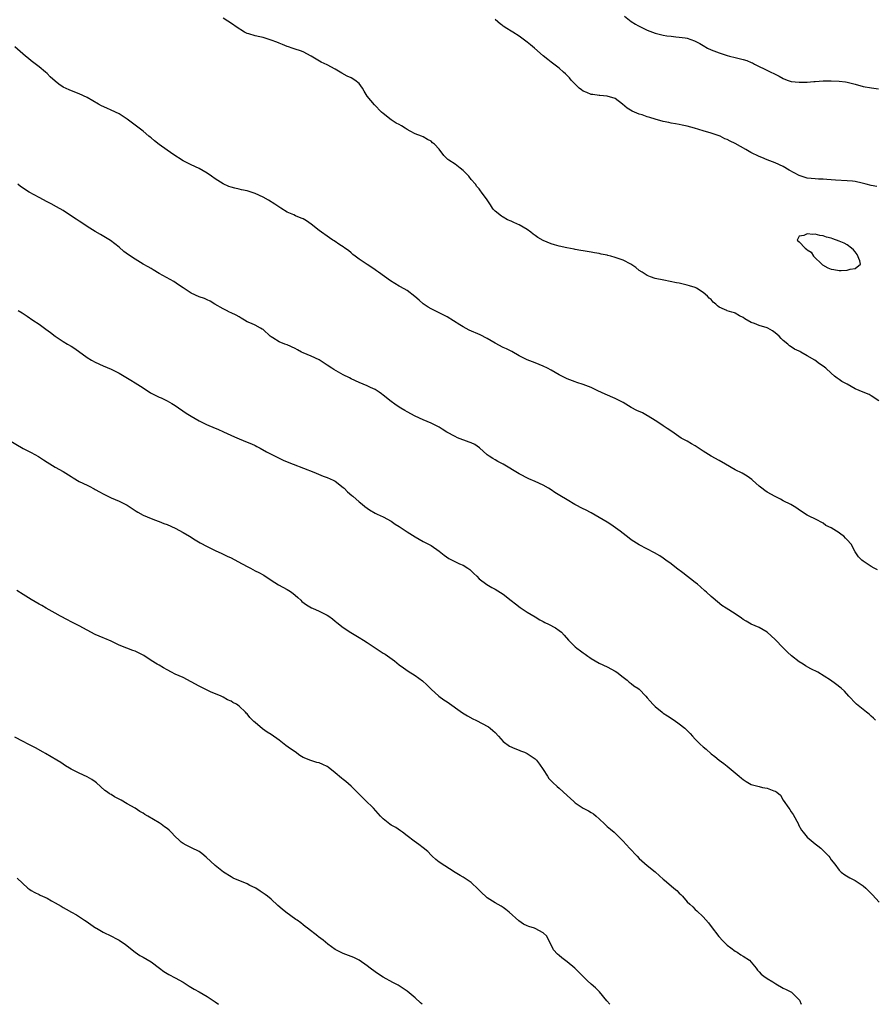
# Model space of a CAD drawing. Units: inches. Extents: x 2571000 to 2574000, y 1524000 to 1527000.
# Drawn here: x 2571192 to 2571406, y 1524000 to 1524246 of the extents above; entities that cross this region are included whole.
import ezdxf

# ---------------------------------------------------------------- set-up
doc = ezdxf.new("R2010")
doc.units = ezdxf.units.IN
doc.header["$MEASUREMENT"] = 0
doc.layers.add('LD25711524_2ft', color=103, linetype='Continuous')

msp = doc.modelspace()

# ---------------------------------------------------------------- linework, layer by layer
at = {"layer": 'LD25711524_2ft'}
for points, elevation in [([(2571406.86, 1524150.86), (2571405, 1524152.12), (2571404.44, 1524152.44), (2571403, 1524153.01), (2571401, 1524153.83), (2571399, 1524154.98), (2571397.64, 1524155.64), (2571397, 1524156.18), (2571396.47, 1524156.47), (2571395.81, 1524157), (2571395, 1524157.71), (2571393.68, 1524159), (2571393, 1524159.49), (2571392.06, 1524160.06), (2571390.87, 1524161), (2571389, 1524162.05), (2571387.4, 1524163), (2571387.13, 1524163.13), (2571387, 1524163.22), (2571385.78, 1524163.78), (2571385, 1524164.31), (2571384.56, 1524164.56), (2571384.11, 1524165), (2571383, 1524165.94), (2571382.45, 1524166.45), (2571382.01, 1524167), (2571381, 1524167.85), (2571380.31, 1524168.31), (2571379.16, 1524169), (2571379, 1524169.08), (2571377, 1524169.67), (2571375.85, 1524170.15), (2571375, 1524170.4), (2571373.37, 1524171.37), (2571373, 1524171.67), (2571372.1, 1524172.1), (2571371, 1524172.74), (2571370.79, 1524172.79), (2571370.12, 1524173), (2571369, 1524173.31), (2571368.86, 1524173.38), (2571368.3, 1524173.7), (2571367, 1524174.28), (2571366.55, 1524174.55), (2571366.14, 1524175), (2571365.5, 1524175.5), (2571365, 1524176.12), (2571364.48, 1524176.48), (2571364.03, 1524177), (2571363, 1524177.87), (2571361.28, 1524179), (2571361, 1524179.14), (2571359.56, 1524179.56), (2571359, 1524179.77), (2571357.97, 1524179.97), (2571357, 1524180.23), (2571356.33, 1524180.33), (2571353.18, 1524181), (2571351, 1524181.44), (2571349.84, 1524181.84), (2571349, 1524182.17), (2571347.73, 1524183), (2571347, 1524183.44), (2571346.13, 1524184.13), (2571344.9, 1524185), (2571343, 1524186), (2571341.47, 1524186.53), (2571341, 1524186.68), (2571339.88, 1524187), (2571339.18, 1524187.18), (2571339, 1524187.24), (2571337.52, 1524187.52), (2571337, 1524187.67), (2571335.83, 1524187.83), (2571335, 1524188.02), (2571333, 1524188.33), (2571332.45, 1524188.45), (2571331, 1524188.66), (2571330.74, 1524188.74), (2571328.95, 1524189.05), (2571327, 1524189.47), (2571325.86, 1524189.86), (2571325, 1524190.07), (2571323, 1524190.94), (2571321.66, 1524191.66), (2571321, 1524192.17), (2571320.48, 1524192.48), (2571319.9, 1524193), (2571319, 1524193.62), (2571317, 1524194.82), (2571316.6, 1524195), (2571315.47, 1524195.47), (2571315, 1524195.76), (2571314.07, 1524196.07), (2571313, 1524196.74), (2571312.82, 1524196.82), (2571312.55, 1524197), (2571311, 1524198.28), (2571310.62, 1524198.62), (2571310.33, 1524199), (2571309.8, 1524199.8), (2571309, 1524201.06), (2571307.58, 1524203), (2571307.35, 1524203.35), (2571307, 1524203.79), (2571306.43, 1524204.43), (2571306.06, 1524205), (2571305, 1524206.18), (2571304.41, 1524207), (2571303, 1524208.39), (2571302.29, 1524209), (2571301, 1524209.95), (2571299.4, 1524211), (2571299.17, 1524211.17), (2571299, 1524211.35), (2571298.14, 1524212.14), (2571297, 1524213.72), (2571295.83, 1524215), (2571295.35, 1524215.35), (2571295, 1524215.71), (2571294.12, 1524216.12), (2571293, 1524216.78), (2571292.58, 1524217), (2571291, 1524217.6), (2571289.74, 1524218.26), (2571289, 1524218.68), (2571288.54, 1524219), (2571287.59, 1524219.59), (2571287, 1524219.87), (2571286.27, 1524220.27), (2571285, 1524221.06), (2571283, 1524222.61), (2571282.63, 1524223), (2571280.81, 1524224.81), (2571279.04, 1524227), (2571278.25, 1524228.25), (2571277.82, 1524229), (2571277, 1524230.14), (2571275.94, 1524231), (2571275, 1524231.6), (2571274.01, 1524232.01), (2571272.72, 1524232.72), (2571272.28, 1524233), (2571271, 1524233.77), (2571269, 1524234.83), (2571267.51, 1524235.51), (2571264.99, 1524236.99), (2571263, 1524238.03), (2571262.33, 1524238.33), (2571261, 1524238.75), (2571260.29, 1524239), (2571259.32, 1524239.32), (2571259, 1524239.4), (2571257.87, 1524239.87), (2571257, 1524240.19), (2571256.46, 1524240.46), (2571254.99, 1524240.99), (2571253, 1524241.62), (2571252.17, 1524241.83), (2571251, 1524242.07), (2571249.41, 1524242.59), (2571249, 1524242.67), (2571248.32, 1524243), (2571246.28, 1524244.28), (2571245.32, 1524245), (2571243, 1524246.47)], 7768), ([(2571406.4, 1524204.4), (2571405, 1524204.65), (2571403.74, 1524205), (2571402.75, 1524205.25), (2571401, 1524205.62), (2571400.28, 1524205.72), (2571399, 1524205.83), (2571396.03, 1524205.97), (2571395, 1524206.07), (2571393.88, 1524206.12), (2571393, 1524206.21), (2571391.78, 1524206.22), (2571391, 1524206.28), (2571389, 1524206.49), (2571387, 1524207.18), (2571384.51, 1524208.51), (2571383, 1524209.4), (2571381, 1524210.32), (2571379, 1524211.07), (2571377.65, 1524211.65), (2571377, 1524211.91), (2571374.91, 1524212.91), (2571373.66, 1524213.66), (2571371, 1524215.12), (2571369.72, 1524215.72), (2571369, 1524216.19), (2571368.36, 1524216.36), (2571367.23, 1524217), (2571367, 1524217.11), (2571365, 1524217.73), (2571363, 1524218.28), (2571360.8, 1524219), (2571359, 1524219.47), (2571357.75, 1524219.75), (2571357, 1524219.88), (2571356.08, 1524220.08), (2571355, 1524220.24), (2571354.4, 1524220.4), (2571353, 1524220.69), (2571351, 1524221.23), (2571349.64, 1524221.64), (2571349, 1524221.85), (2571347.7, 1524222.3), (2571347, 1524222.52), (2571345.81, 1524223), (2571345.26, 1524223.26), (2571344, 1524224), (2571342.81, 1524225), (2571341, 1524226.37), (2571339, 1524226.99), (2571337.13, 1524227.13), (2571337, 1524227.13), (2571335.38, 1524227.38), (2571335, 1524227.41), (2571333.87, 1524227.87), (2571333, 1524228.25), (2571332.55, 1524228.55), (2571332.01, 1524229), (2571331, 1524229.96), (2571330, 1524231), (2571329.58, 1524231.58), (2571328.59, 1524232.59), (2571328.11, 1524233), (2571327, 1524233.98), (2571325.65, 1524235), (2571325, 1524235.46), (2571324.13, 1524236.13), (2571323, 1524237.06), (2571320.84, 1524239), (2571319.85, 1524239.85), (2571319, 1524240.52), (2571317, 1524241.96), (2571315.38, 1524243), (2571315, 1524243.26), (2571313.92, 1524243.92), (2571313, 1524244.51), (2571312.71, 1524244.71), (2571312.36, 1524245), (2571311, 1524246.17)], 7766), ([(2571343.35, 1524247), (2571345, 1524245.68), (2571346.08, 1524245), (2571346.66, 1524244.66), (2571347, 1524244.48), (2571347.99, 1524243.99), (2571349, 1524243.52), (2571351, 1524242.77), (2571351.32, 1524242.68), (2571353, 1524242.24), (2571353.91, 1524242.09), (2571355, 1524241.94), (2571356.19, 1524241.81), (2571357, 1524241.75), (2571358.45, 1524241.55), (2571359, 1524241.49), (2571360.85, 1524240.85), (2571362.15, 1524240.15), (2571363, 1524239.62), (2571364.1, 1524239), (2571365, 1524238.55), (2571367, 1524237.82), (2571369, 1524237.16), (2571369.54, 1524237), (2571371, 1524236.65), (2571372.35, 1524236.35), (2571373, 1524236.15), (2571373.92, 1524235.92), (2571375, 1524235.41), (2571375.31, 1524235.31), (2571375.83, 1524235), (2571377, 1524234.39), (2571378.19, 1524233.81), (2571379.91, 1524233), (2571380.68, 1524232.68), (2571381, 1524232.5), (2571382.01, 1524232.01), (2571383, 1524231.39), (2571383.97, 1524231), (2571385, 1524230.67), (2571387, 1524230.47), (2571387.54, 1524230.46), (2571389, 1524230.48), (2571390.64, 1524230.64), (2571391, 1524230.65), (2571393, 1524230.8), (2571395, 1524230.78), (2571397, 1524230.7), (2571398.53, 1524230.53), (2571399, 1524230.47), (2571401, 1524229.95), (2571403, 1524229.41), (2571405.04, 1524229.04), (2571406.79, 1524228.79)], 7764), ([(2571406.57, 1524108.57), (2571405.74, 1524109), (2571405, 1524109.46), (2571403, 1524110.75), (2571402.66, 1524111), (2571401.83, 1524111.83), (2571401, 1524113.13), (2571399.95, 1524115), (2571399, 1524116.12), (2571398.54, 1524116.54), (2571398.1, 1524117), (2571397.46, 1524117.46), (2571397, 1524117.84), (2571395, 1524119.05), (2571393.67, 1524119.67), (2571393, 1524120.25), (2571392.49, 1524120.49), (2571391.57, 1524121), (2571389, 1524122.26), (2571387.34, 1524123.34), (2571386.17, 1524124.17), (2571384.91, 1524124.91), (2571383, 1524125.87), (2571382.27, 1524126.27), (2571381, 1524126.92), (2571379, 1524128.03), (2571378.42, 1524128.42), (2571377.64, 1524129), (2571377, 1524129.51), (2571375.35, 1524131), (2571375.17, 1524131.17), (2571374.02, 1524132.02), (2571372.74, 1524132.74), (2571371, 1524133.62), (2571368.6, 1524135), (2571367, 1524135.89), (2571365, 1524137.04), (2571363, 1524138.25), (2571361, 1524139.59), (2571360.07, 1524140.07), (2571359, 1524140.73), (2571358.81, 1524140.81), (2571358.49, 1524141), (2571357.5, 1524141.5), (2571355.13, 1524143.13), (2571353.97, 1524143.96), (2571353, 1524144.59), (2571352.4, 1524145), (2571351, 1524145.92), (2571349.24, 1524147), (2571349.1, 1524147.1), (2571347.8, 1524147.8), (2571346.44, 1524148.44), (2571345, 1524149.2), (2571343, 1524150.38), (2571341, 1524151.44), (2571338.48, 1524152.48), (2571336.7, 1524153.3), (2571335, 1524154.14), (2571333, 1524154.91), (2571331.45, 1524155.45), (2571331, 1524155.57), (2571329, 1524156.33), (2571327, 1524157.34), (2571325, 1524158.5), (2571324.06, 1524159), (2571323, 1524159.52), (2571321, 1524160.35), (2571319, 1524161.11), (2571317, 1524162.09), (2571315.14, 1524163.14), (2571313.83, 1524163.83), (2571313, 1524164.18), (2571311, 1524165.21), (2571309, 1524166.38), (2571307.29, 1524167.29), (2571304.51, 1524168.51), (2571303, 1524169.31), (2571302.13, 1524169.87), (2571299, 1524171.81), (2571298.21, 1524172.21), (2571295.83, 1524173.38), (2571295, 1524173.79), (2571294.27, 1524174.27), (2571293, 1524175.05), (2571291.99, 1524175.99), (2571290.89, 1524176.89), (2571289, 1524178.37), (2571287.36, 1524179.36), (2571287, 1524179.53), (2571284.83, 1524180.83), (2571281.81, 1524183), (2571281.36, 1524183.36), (2571281, 1524183.61), (2571280.14, 1524184.14), (2571279, 1524184.92), (2571277, 1524186.25), (2571276.01, 1524187), (2571275.45, 1524187.45), (2571275, 1524187.79), (2571274.38, 1524188.38), (2571273.41, 1524189), (2571273, 1524189.29), (2571272.15, 1524189.85), (2571270.8, 1524190.8), (2571270.44, 1524191), (2571269.61, 1524191.61), (2571269, 1524192), (2571267.58, 1524193), (2571267, 1524193.43), (2571265, 1524195), (2571263.81, 1524195.81), (2571263, 1524196.29), (2571262.52, 1524196.52), (2571261.11, 1524197.11), (2571260.69, 1524197.31), (2571259, 1524198.03), (2571257.41, 1524199), (2571255.96, 1524199.96), (2571254.32, 1524201), (2571253, 1524201.71), (2571251, 1524202.68), (2571250.03, 1524203), (2571249, 1524203.32), (2571247.58, 1524203.58), (2571247, 1524203.74), (2571245.95, 1524203.95), (2571245, 1524204.22), (2571244.43, 1524204.43), (2571243, 1524205.06), (2571241, 1524206.33), (2571240.09, 1524207), (2571239, 1524207.74), (2571237, 1524208.92), (2571235, 1524209.84), (2571233, 1524210.84), (2571230.47, 1524212.47), (2571227, 1524214.91), (2571225.83, 1524215.83), (2571225, 1524216.56), (2571224.75, 1524216.74), (2571224.46, 1524217), (2571223, 1524218.2), (2571222, 1524219), (2571219.34, 1524221), (2571219, 1524221.25), (2571217, 1524222.53), (2571215, 1524223.49), (2571213.95, 1524223.95), (2571212.6, 1524224.6), (2571211.87, 1524225), (2571209, 1524226.65), (2571207, 1524227.57), (2571205.96, 1524227.96), (2571204.55, 1524228.55), (2571203, 1524229.27), (2571201.98, 1524230.02), (2571201, 1524230.71), (2571199.82, 1524231.82), (2571199, 1524232.62), (2571198.59, 1524233), (2571197, 1524234.29), (2571195, 1524235.83), (2571194.36, 1524236.36), (2571193.65, 1524237), (2571191, 1524239.35)], 7770), ([(2571406.06, 1524071), (2571405.54, 1524071.54), (2571405, 1524071.99), (2571404.48, 1524072.48), (2571403.78, 1524073), (2571403, 1524073.65), (2571401.33, 1524075), (2571401.16, 1524075.16), (2571399.41, 1524077), (2571398.29, 1524078.29), (2571397.47, 1524079), (2571396.08, 1524080.08), (2571394.83, 1524081), (2571391.64, 1524083), (2571389.86, 1524083.86), (2571388.59, 1524084.59), (2571387.99, 1524085), (2571387, 1524085.62), (2571385.1, 1524087.1), (2571384.03, 1524088.03), (2571383, 1524089.07), (2571381, 1524091.16), (2571379, 1524093.01), (2571377, 1524094.15), (2571375.02, 1524095.02), (2571373.74, 1524095.74), (2571373, 1524096.21), (2571372.55, 1524096.55), (2571371, 1524097.6), (2571368.71, 1524099), (2571367.69, 1524099.69), (2571365.49, 1524101.49), (2571365, 1524101.91), (2571363.8, 1524103), (2571363.36, 1524103.36), (2571362.31, 1524104.31), (2571361.54, 1524105), (2571361, 1524105.45), (2571357.87, 1524107.87), (2571356.35, 1524109), (2571355, 1524110.06), (2571353.68, 1524111), (2571353, 1524111.52), (2571352.12, 1524112.12), (2571350.86, 1524112.86), (2571347, 1524114.83), (2571345.66, 1524115.66), (2571345, 1524116.1), (2571344.48, 1524116.48), (2571342.23, 1524118.24), (2571341.09, 1524119.09), (2571339.9, 1524119.9), (2571339, 1524120.47), (2571337, 1524121.69), (2571335, 1524122.81), (2571333.58, 1524123.58), (2571333, 1524123.86), (2571330.95, 1524124.95), (2571329, 1524126.07), (2571327.16, 1524127.16), (2571325.92, 1524127.92), (2571325, 1524128.56), (2571324.31, 1524129), (2571323, 1524129.77), (2571321, 1524130.7), (2571319.38, 1524131.38), (2571317, 1524132.58), (2571312.96, 1524135), (2571311.7, 1524135.7), (2571311, 1524136.05), (2571310.39, 1524136.39), (2571309.49, 1524137), (2571309, 1524137.35), (2571307.07, 1524139.07), (2571305.89, 1524139.89), (2571305, 1524140.35), (2571304.54, 1524140.54), (2571301.61, 1524141.61), (2571301, 1524141.9), (2571298.93, 1524143), (2571297.73, 1524143.73), (2571297, 1524144.23), (2571296.51, 1524144.51), (2571295, 1524145.26), (2571293, 1524146.1), (2571291.01, 1524147.01), (2571289, 1524148.09), (2571288.43, 1524148.43), (2571287.4, 1524149), (2571287, 1524149.25), (2571285.96, 1524149.96), (2571285, 1524150.64), (2571283, 1524152.21), (2571282.57, 1524152.57), (2571281.98, 1524153), (2571281, 1524153.63), (2571279.84, 1524154.16), (2571279, 1524154.57), (2571277, 1524155.39), (2571275, 1524156.31), (2571274.56, 1524156.56), (2571273, 1524157.35), (2571270.66, 1524158.66), (2571270.19, 1524159), (2571269, 1524159.78), (2571268.25, 1524160.25), (2571267, 1524161.06), (2571265, 1524161.98), (2571263, 1524162.82), (2571262.63, 1524163), (2571261.57, 1524163.57), (2571261, 1524163.9), (2571259, 1524164.81), (2571258.43, 1524165), (2571257, 1524165.56), (2571255.46, 1524166.54), (2571255, 1524166.81), (2571254.77, 1524167), (2571253, 1524168.63), (2571252.78, 1524168.78), (2571252.33, 1524169), (2571251, 1524169.75), (2571250.14, 1524170.14), (2571249, 1524170.61), (2571248.33, 1524171), (2571247.53, 1524171.53), (2571247, 1524171.8), (2571246.28, 1524172.28), (2571245, 1524172.8), (2571244.58, 1524173), (2571243.83, 1524173.38), (2571243, 1524173.81), (2571240.97, 1524175), (2571239.76, 1524175.76), (2571239, 1524176.08), (2571238.39, 1524176.39), (2571237, 1524176.86), (2571235, 1524177.77), (2571233, 1524179.04), (2571231.86, 1524179.86), (2571230.66, 1524180.66), (2571227, 1524182.7), (2571225.56, 1524183.56), (2571225, 1524183.87), (2571224.3, 1524184.3), (2571223, 1524185.02), (2571221, 1524186.21), (2571219.34, 1524187.34), (2571218.19, 1524188.19), (2571217, 1524189.21), (2571214.87, 1524190.87), (2571213.64, 1524191.64), (2571212.39, 1524192.39), (2571211, 1524193.16), (2571209, 1524194.41), (2571207.47, 1524195.47), (2571207, 1524195.75), (2571206.27, 1524196.27), (2571205.11, 1524197), (2571203, 1524198.42), (2571201.36, 1524199.36), (2571200.06, 1524200.06), (2571199, 1524200.57), (2571197, 1524201.62), (2571194.58, 1524203), (2571193.59, 1524203.59), (2571193, 1524203.98), (2571192.41, 1524204.41), (2571191.69, 1524205)], 7772), ([(2571191.77, 1524173.38), (2571192.82, 1524172.82), (2571194.03, 1524172.03), (2571195.49, 1524171), (2571197, 1524169.97), (2571198.74, 1524168.74), (2571199.89, 1524167.89), (2571201.03, 1524167), (2571203, 1524165.67), (2571204.12, 1524165), (2571205, 1524164.49), (2571205.92, 1524163.92), (2571209, 1524161.67), (2571210.11, 1524161), (2571211, 1524160.51), (2571213, 1524159.62), (2571215, 1524158.78), (2571217, 1524157.73), (2571218.29, 1524157), (2571219.99, 1524155.99), (2571221, 1524155.36), (2571223, 1524154.05), (2571224.87, 1524152.87), (2571226.19, 1524152.19), (2571227, 1524151.79), (2571227.55, 1524151.55), (2571229, 1524150.86), (2571230.2, 1524150.2), (2571231, 1524149.69), (2571233.78, 1524147.78), (2571235.01, 1524147), (2571237, 1524145.84), (2571238.88, 1524144.88), (2571241, 1524144), (2571241.73, 1524143.73), (2571243.12, 1524143.12), (2571245.85, 1524141.85), (2571247, 1524141.35), (2571249, 1524140.49), (2571250.07, 1524140.07), (2571251, 1524139.63), (2571251.46, 1524139.46), (2571252.31, 1524139), (2571253.88, 1524138.12), (2571255, 1524137.52), (2571256.01, 1524137), (2571257, 1524136.52), (2571258.04, 1524136.04), (2571259.43, 1524135.43), (2571260.48, 1524135), (2571265.65, 1524133), (2571268.04, 1524132.04), (2571269, 1524131.69), (2571270.49, 1524131), (2571271, 1524130.75), (2571273, 1524129.21), (2571273.24, 1524129), (2571274.11, 1524128.11), (2571275.18, 1524127.18), (2571275.41, 1524127), (2571277, 1524125.63), (2571277.77, 1524125), (2571278.42, 1524124.42), (2571279, 1524123.97), (2571279.56, 1524123.56), (2571281, 1524122.73), (2571281.47, 1524122.53), (2571283, 1524121.81), (2571285, 1524120.79), (2571286.04, 1524120.04), (2571287, 1524119.45), (2571289, 1524118.08), (2571291, 1524116.83), (2571293, 1524115.71), (2571295, 1524114.66), (2571297, 1524113.27), (2571298.22, 1524112.22), (2571299.39, 1524111.39), (2571302.1, 1524110.1), (2571303, 1524109.73), (2571304.15, 1524109), (2571304.64, 1524108.64), (2571305.71, 1524107.71), (2571306.43, 1524107), (2571307, 1524106.38), (2571308.89, 1524104.89), (2571310.16, 1524104.16), (2571311, 1524103.74), (2571313, 1524102.48), (2571314.96, 1524100.96), (2571316.07, 1524100.07), (2571317.21, 1524099.21), (2571317.54, 1524099), (2571319, 1524098.03), (2571321, 1524096.83), (2571322.13, 1524096.13), (2571323, 1524095.7), (2571323.45, 1524095.45), (2571324.35, 1524095), (2571326.07, 1524094.07), (2571327, 1524093.43), (2571327.56, 1524093), (2571328.28, 1524092.28), (2571329.37, 1524091), (2571330.16, 1524090.16), (2571331, 1524089.33), (2571331.4, 1524089), (2571332.34, 1524088.34), (2571333, 1524087.82), (2571333.51, 1524087.51), (2571334.2, 1524087), (2571334.68, 1524086.68), (2571335, 1524086.43), (2571337, 1524085.27), (2571339, 1524084.35), (2571341, 1524083.27), (2571341.41, 1524083), (2571343, 1524081.73), (2571344.01, 1524081), (2571344.51, 1524080.51), (2571345, 1524080.2), (2571345.62, 1524079.62), (2571346.62, 1524079), (2571347, 1524078.73), (2571348.62, 1524077), (2571349, 1524076.63), (2571349.73, 1524075.73), (2571350.43, 1524075), (2571351, 1524074.45), (2571352.74, 1524073), (2571353, 1524072.8), (2571354.07, 1524072.08), (2571355.71, 1524071), (2571357, 1524070.1), (2571358.37, 1524069), (2571359, 1524068.43), (2571359.7, 1524067.7), (2571360.31, 1524067), (2571361, 1524066.31), (2571362.25, 1524065), (2571363, 1524064.35), (2571363.76, 1524063.76), (2571365, 1524062.6), (2571365.92, 1524061.92), (2571367, 1524061.04), (2571368.19, 1524060.19), (2571369, 1524059.56), (2571372, 1524057), (2571372.53, 1524056.53), (2571373, 1524056.16), (2571373.7, 1524055.7), (2571374.96, 1524054.96), (2571377, 1524054.44), (2571377.79, 1524054.21), (2571379, 1524054.04), (2571380.66, 1524053.34), (2571381, 1524053.27), (2571381.18, 1524053.18), (2571381.37, 1524053), (2571382.3, 1524052.3), (2571383.01, 1524051), (2571384.42, 1524049), (2571384.68, 1524048.68), (2571385, 1524048.14), (2571385.47, 1524047.47), (2571386.77, 1524045), (2571386.83, 1524044.83), (2571387.54, 1524043.54), (2571388.01, 1524043), (2571389, 1524041.8), (2571390.5, 1524040.5), (2571391, 1524040.14), (2571391.61, 1524039.61), (2571392.43, 1524039), (2571394.38, 1524037), (2571394.66, 1524036.66), (2571395, 1524036.14), (2571395.85, 1524035), (2571397, 1524033.53), (2571397.5, 1524033), (2571398.39, 1524032.39), (2571399.65, 1524031.65), (2571401, 1524030.96), (2571403, 1524029.59), (2571403.66, 1524029), (2571405.34, 1524027.34), (2571407, 1524025.56)], 7774), ([(2571189, 1524141.34), (2571193, 1524138.88), (2571195, 1524137.92), (2571196.91, 1524136.91), (2571198.12, 1524136.12), (2571199, 1524135.53), (2571201, 1524134.27), (2571203, 1524133.17), (2571205, 1524131.94), (2571205.55, 1524131.55), (2571207, 1524130.69), (2571209, 1524129.72), (2571209.51, 1524129.51), (2571210.81, 1524128.81), (2571211, 1524128.69), (2571212.09, 1524128.09), (2571213, 1524127.55), (2571215, 1524126.62), (2571217, 1524125.79), (2571218.84, 1524124.84), (2571219, 1524124.76), (2571220.07, 1524124.07), (2571221.27, 1524123.27), (2571221.71, 1524123), (2571223, 1524122.29), (2571225, 1524121.44), (2571226.12, 1524121), (2571226.76, 1524120.76), (2571227, 1524120.69), (2571228.17, 1524120.17), (2571229, 1524119.89), (2571231, 1524119), (2571233, 1524117.95), (2571234.63, 1524117), (2571236.06, 1524116.06), (2571237.31, 1524115.31), (2571239, 1524114.4), (2571241, 1524113.43), (2571242.66, 1524112.66), (2571243, 1524112.52), (2571244.04, 1524112.04), (2571245, 1524111.61), (2571246.71, 1524110.71), (2571249, 1524109.42), (2571249.89, 1524109), (2571251, 1524108.38), (2571251.92, 1524107.92), (2571253.22, 1524107.22), (2571255, 1524106.02), (2571256.82, 1524104.82), (2571259, 1524103.7), (2571259.45, 1524103.45), (2571260.08, 1524103), (2571261, 1524102.3), (2571261.65, 1524101.65), (2571262.41, 1524101), (2571262.71, 1524100.71), (2571263.82, 1524099.82), (2571265.11, 1524099.11), (2571265.38, 1524099), (2571267, 1524098.25), (2571269, 1524097.27), (2571269.42, 1524097), (2571270.31, 1524096.31), (2571271, 1524095.79), (2571271.41, 1524095.41), (2571273, 1524094.18), (2571274.93, 1524092.93), (2571276.18, 1524092.18), (2571277, 1524091.71), (2571278.09, 1524091), (2571279, 1524090.47), (2571283, 1524087.8), (2571283.5, 1524087.5), (2571285.81, 1524085.81), (2571287, 1524084.89), (2571288.1, 1524084.1), (2571289.28, 1524083.28), (2571291, 1524082.2), (2571292.84, 1524080.84), (2571293.89, 1524079.89), (2571295, 1524078.76), (2571296.96, 1524077), (2571298.14, 1524076.14), (2571299, 1524075.58), (2571302.86, 1524072.86), (2571304.07, 1524072.07), (2571305.38, 1524071.38), (2571306.19, 1524071), (2571307.88, 1524070.12), (2571309, 1524069.51), (2571309.32, 1524069.32), (2571309.75, 1524069), (2571310.43, 1524068.43), (2571311, 1524067.9), (2571311.83, 1524067), (2571313, 1524065.67), (2571314.56, 1524064.56), (2571315.91, 1524063.91), (2571317, 1524063.52), (2571317.36, 1524063.36), (2571318.3, 1524063), (2571319, 1524062.67), (2571321, 1524061.34), (2571321.35, 1524061), (2571322.06, 1524060.06), (2571323, 1524058.68), (2571324.04, 1524057), (2571324.45, 1524056.45), (2571325, 1524055.89), (2571325.42, 1524055.42), (2571326.46, 1524054.46), (2571327, 1524054.04), (2571329, 1524052.21), (2571330.65, 1524050.65), (2571331, 1524050.36), (2571333, 1524049.06), (2571334.35, 1524048.35), (2571335, 1524047.93), (2571335.58, 1524047.58), (2571336.26, 1524047), (2571337, 1524046.33), (2571338.37, 1524045), (2571339, 1524044.44), (2571339.81, 1524043.81), (2571340.72, 1524043), (2571341, 1524042.77), (2571342.88, 1524040.88), (2571343.86, 1524039.86), (2571344.59, 1524039), (2571346.45, 1524037), (2571347, 1524036.44), (2571349, 1524034.71), (2571351, 1524033.11), (2571352.1, 1524032.1), (2571353, 1524031.31), (2571353.33, 1524031), (2571355, 1524029.6), (2571355.67, 1524029), (2571356.41, 1524028.41), (2571357, 1524027.81), (2571357.44, 1524027.44), (2571357.78, 1524027), (2571359, 1524025.65), (2571359.67, 1524025), (2571360.36, 1524024.36), (2571361, 1524023.71), (2571361.39, 1524023.39), (2571363, 1524021.89), (2571364.35, 1524020.35), (2571365, 1524019.45), (2571366.92, 1524016.92), (2571367.86, 1524015.86), (2571369, 1524014.77), (2571369.87, 1524014.13), (2571371, 1524013.28), (2571371.47, 1524013), (2571372.4, 1524012.4), (2571373, 1524012.06), (2571374.54, 1524011), (2571375, 1524010.54), (2571376.22, 1524009), (2571376.55, 1524008.55), (2571377, 1524008.12), (2571377.5, 1524007.5), (2571378.12, 1524007), (2571379, 1524006.44), (2571380.4, 1524005.6), (2571381.14, 1524005.14), (2571383, 1524004.05), (2571383.72, 1524003.72), (2571385.08, 1524003), (2571387, 1524001.08), (2571387.06, 1524001), (2571387.47, 1524000)], 7776), ([(2571339.68, 1524000), (2571338.91, 1524000.91), (2571337.1, 1524003.1), (2571336.1, 1524004.1), (2571335, 1524005.06), (2571333.98, 1524005.98), (2571332.9, 1524007), (2571330.88, 1524009), (2571329, 1524010.64), (2571327.64, 1524011.64), (2571327, 1524012.21), (2571326.54, 1524012.54), (2571325.59, 1524013.59), (2571325, 1524014.9), (2571324.25, 1524016.25), (2571323.94, 1524017), (2571323, 1524017.89), (2571321, 1524018.95), (2571320.87, 1524019), (2571319.42, 1524019.42), (2571319, 1524019.65), (2571318.08, 1524020.07), (2571316.89, 1524020.89), (2571314.52, 1524023), (2571313.68, 1524023.68), (2571313, 1524024.19), (2571312.51, 1524024.51), (2571311, 1524025.35), (2571309, 1524026.64), (2571308.55, 1524027), (2571307.76, 1524027.76), (2571306.77, 1524028.77), (2571305, 1524030.43), (2571303, 1524031.75), (2571302.23, 1524032.23), (2571301, 1524032.94), (2571297, 1524035.53), (2571296.2, 1524036.2), (2571295.29, 1524037), (2571295, 1524037.28), (2571294.16, 1524038.16), (2571293, 1524039.13), (2571291.94, 1524039.94), (2571290.76, 1524040.76), (2571289, 1524042.14), (2571287.83, 1524043), (2571287.37, 1524043.37), (2571286.16, 1524044.16), (2571285, 1524044.81), (2571284.71, 1524045), (2571283, 1524046.37), (2571282.38, 1524047), (2571280.59, 1524049), (2571278.53, 1524051), (2571277.74, 1524051.74), (2571276.75, 1524052.75), (2571276.53, 1524053), (2571275, 1524054.52), (2571273.68, 1524055.68), (2571273, 1524056.2), (2571272.56, 1524056.56), (2571271, 1524057.88), (2571269.24, 1524059.24), (2571269, 1524059.41), (2571267.9, 1524059.9), (2571267, 1524060.34), (2571266.44, 1524060.44), (2571264.92, 1524060.92), (2571263, 1524061.7), (2571262.22, 1524062.22), (2571261, 1524063.08), (2571259.89, 1524063.89), (2571258.71, 1524064.71), (2571257, 1524066.02), (2571255, 1524067.42), (2571254.04, 1524068.04), (2571252.86, 1524068.86), (2571251, 1524070.41), (2571250.69, 1524070.69), (2571249.71, 1524071.7), (2571249, 1524072.59), (2571248.78, 1524072.78), (2571248.59, 1524073), (2571247, 1524074.55), (2571246.34, 1524075), (2571245.46, 1524075.46), (2571245, 1524075.75), (2571244.12, 1524076.12), (2571243, 1524076.78), (2571242.85, 1524076.85), (2571242.53, 1524077), (2571239.9, 1524078.1), (2571239, 1524078.49), (2571238.05, 1524079), (2571237, 1524079.51), (2571235, 1524080.62), (2571233, 1524081.65), (2571231, 1524082.54), (2571230.11, 1524083), (2571229, 1524083.6), (2571228.13, 1524084.13), (2571227, 1524084.74), (2571226.55, 1524085), (2571225, 1524085.96), (2571223.16, 1524087.16), (2571221.88, 1524087.88), (2571221, 1524088.26), (2571220.47, 1524088.47), (2571218.93, 1524089), (2571217, 1524089.8), (2571215, 1524090.77), (2571213.46, 1524091.46), (2571213, 1524091.63), (2571212.05, 1524092.05), (2571211, 1524092.45), (2571207, 1524094.6), (2571206.17, 1524095), (2571205, 1524095.59), (2571204.1, 1524096.1), (2571202.36, 1524097), (2571201, 1524097.78), (2571198.81, 1524099), (2571197.67, 1524099.67), (2571197, 1524100.01), (2571195, 1524101.15), (2571193, 1524102.46), (2571191.45, 1524103.45)], 7778), ([(2571292.79, 1524000), (2571292.37, 1524000.37), (2571291, 1524001.63), (2571289, 1524003.28), (2571286.75, 1524004.75), (2571285.46, 1524005.46), (2571283, 1524006.75), (2571282.58, 1524007), (2571281, 1524008.08), (2571279.76, 1524009), (2571279, 1524009.61), (2571277.03, 1524011.02), (2571275.69, 1524011.69), (2571273, 1524012.69), (2571272.35, 1524013), (2571271, 1524013.74), (2571269.21, 1524015), (2571268.04, 1524016.04), (2571266.89, 1524016.89), (2571266.7, 1524017), (2571264.07, 1524019), (2571263.48, 1524019.48), (2571263, 1524019.83), (2571262.4, 1524020.4), (2571261.52, 1524021), (2571261.22, 1524021.22), (2571258.71, 1524023), (2571257.74, 1524023.74), (2571256.67, 1524024.67), (2571255, 1524026.24), (2571254.09, 1524027), (2571253.48, 1524027.48), (2571252.29, 1524028.29), (2571251.2, 1524029), (2571251, 1524029.11), (2571249.72, 1524029.72), (2571249, 1524030.08), (2571245.55, 1524031.55), (2571245, 1524031.84), (2571243.07, 1524033), (2571241, 1524034.73), (2571238.8, 1524036.8), (2571237.71, 1524037.71), (2571237, 1524038.21), (2571235.15, 1524039.15), (2571233.79, 1524039.79), (2571233, 1524040.23), (2571232.53, 1524040.53), (2571232.06, 1524041), (2571231, 1524041.96), (2571230.02, 1524043), (2571229.5, 1524043.5), (2571229, 1524043.93), (2571228.4, 1524044.4), (2571227.54, 1524045), (2571227, 1524045.35), (2571224.17, 1524047), (2571223.47, 1524047.47), (2571223, 1524047.8), (2571222.22, 1524048.22), (2571221, 1524049.01), (2571219, 1524050.09), (2571217.55, 1524051), (2571217, 1524051.3), (2571215.87, 1524051.87), (2571215, 1524052.41), (2571214.62, 1524052.62), (2571214.13, 1524053), (2571213.46, 1524053.46), (2571211.34, 1524055.34), (2571211, 1524055.63), (2571210.18, 1524056.18), (2571209, 1524056.89), (2571207, 1524057.74), (2571205, 1524058.74), (2571204.58, 1524059), (2571203.64, 1524059.64), (2571203, 1524060.05), (2571202.45, 1524060.45), (2571201.44, 1524061), (2571198.66, 1524062.66), (2571198.03, 1524063), (2571196.09, 1524064.09), (2571194.26, 1524065), (2571193, 1524065.65), (2571191, 1524066.78)], 7780), ([(2571191.51, 1524031.51), (2571194.24, 1524029), (2571194.67, 1524028.67), (2571195, 1524028.46), (2571195.95, 1524027.95), (2571197, 1524027.43), (2571197.31, 1524027.31), (2571199, 1524026.52), (2571200.14, 1524025.86), (2571201, 1524025.39), (2571202.52, 1524024.52), (2571203, 1524024.21), (2571203.8, 1524023.8), (2571205.14, 1524023), (2571206.34, 1524022.34), (2571208.34, 1524021), (2571208.75, 1524020.75), (2571209.93, 1524019.93), (2571211.13, 1524019.13), (2571211.36, 1524019), (2571213, 1524018.05), (2571215.12, 1524017), (2571216.35, 1524016.35), (2571217, 1524016), (2571217.61, 1524015.61), (2571218.53, 1524015), (2571219, 1524014.65), (2571221.01, 1524013.01), (2571222.19, 1524012.19), (2571223, 1524011.78), (2571225, 1524010.62), (2571227.08, 1524009), (2571228.2, 1524008.2), (2571229, 1524007.67), (2571229.43, 1524007.43), (2571231, 1524006.61), (2571233, 1524005.5), (2571234.54, 1524004.54), (2571235.81, 1524003.81), (2571237, 1524003.15), (2571239, 1524001.97), (2571241, 1524000.61), (2571241.86, 1524000)], 7782)]:
    msp.add_lwpolyline(points, dxfattribs=dict(at, elevation=elevation))
at = {"layer": 'LD25711524_2ft', "elevation": 7766}
msp.add_lwpolyline([(2571401.45, 1524187.45), (2571401, 1524188.04), (2571400.54, 1524188.54), (2571400.09, 1524189), (2571399, 1524189.83), (2571398.21, 1524190.21), (2571397, 1524190.72), (2571395.35, 1524191.35), (2571395, 1524191.47), (2571393.78, 1524191.78), (2571393, 1524192.05), (2571392.13, 1524192.13), (2571391, 1524192.45), (2571390.37, 1524192.37), (2571389, 1524192.61), (2571388.12, 1524192.12), (2571387, 1524191.98), (2571386.46, 1524191), (2571387, 1524190.54), (2571388.44, 1524189), (2571388.77, 1524188.77), (2571389, 1524188.56), (2571389.97, 1524187.97), (2571390.55, 1524187), (2571392.82, 1524184.82), (2571394.11, 1524184.11), (2571395, 1524183.74), (2571395.62, 1524183.62), (2571397, 1524183.4), (2571397.44, 1524183.44), (2571399, 1524183.47), (2571399.76, 1524183.76), (2571401, 1524183.9), (2571402.31, 1524185), (2571402.16, 1524185.84)], close=True, dxfattribs=at)

doc.saveas('drawing.dxf')
